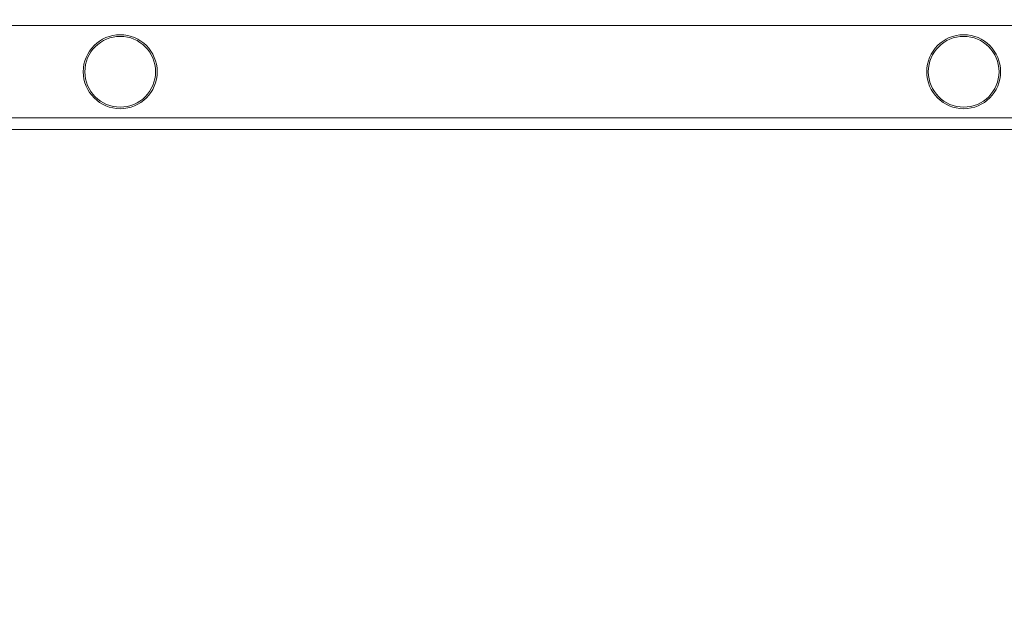
# Model space of a CAD drawing. Units: millimetres. Extents: x 2221 to 14739, y 1073 to 11647.
# Drawn here: x 6542 to 6968, y 5469 to 5722 of the extents above; entities that cross this region are included whole.
import ezdxf

# ---------------------------------------------------------------- set-up
doc = ezdxf.new("R2010")
doc.units = ezdxf.units.MM
doc.header["$LTSCALE"] = 100
doc.header["$PDSIZE"] = -1
doc.linetypes.add('SLD-Сплошная', pattern=[0])
doc.layers.add('ПРИМЕЧАНИЯ', color=7, linetype='SLD-Сплошная')
doc.styles.add('SLDTEXTSTYLE1', font='isocpeui.ttf')
doc.dimstyles.new('SLDDIMSTYLE0', dxfattribs={"dimtxt": 300, "dimasz": 300, "dimexe": 0, "dimexo": 0.0625, "dimgap": 75, "dimtad": 2, "dimdec": 0, "dimrnd": 1e-09, "dimzin": 12, "dimdsep": 46, "dimtxsty": 'SLDTEXTSTYLE1', "dimsah": 1, "dimcen": 0.09, "dimadec": 0, "dimazin": 3, "dimtfac": 1, "dimtdec": 3, "dimtofl": 0, "dimtmove": 0, "dimatfit": 3, "dimfxl": 1, "dimfrac": 2, "dimtolj": 1, "dimtzin": 12, "dimarcsym": 0})

# ---------------------------------------------------------------- blocks, each defined once
blk = doc.blocks.new('_D_5')
at = {"layer": 'Defpoints', "color": 0, "transparency": 16777216}
for p in [(2603.98, 8862.32), (8149.49, 8862.32), (4933.99, 4076.89)]:
    blk.add_point(p, dxfattribs=at)
at = {"layer": 'ПРИМЕЧАНИЯ', "color": 0, "lineweight": -2, "transparency": 16777216}
for p, q in [((8149.43, 8862.32), (2603.98, 8862.32)), ((2603.98, 4376.89), (2603.98, 8562.32)), ((4933.93, 4076.89), (2603.98, 4076.89))]:
    blk.add_line(p, q, dxfattribs=at)
at = {"layer": 'ПРИМЕЧАНИЯ', "color": 0, "transparency": 16777216}
for points in [[(2553.98, 8562.32), (2653.98, 8562.32), (2603.98, 8862.32)], [(2553.98, 4376.89), (2653.98, 4376.89), (2603.98, 4076.89)]]:
    blk.add_solid(points, dxfattribs=at)
at = {"layer": 'ПРИМЕЧАНИЯ', "color": 0, "transparency": 16777216, "insert": (2225.11, 6469.61), "char_height": 300, "attachment_point": 2, "rotation": 90, "style": 'SLDTEXTSTYLE1'}
blk.add_mtext('\\A1;4785', dxfattribs=at)

msp = doc.modelspace()

# ---------------------------------------------------------------- linework, layer by layer
at = {"linetype": 'SLD-Сплошная', "lineweight": 15}
for p, q in [((7467.85, 5719.29), (5609.49, 5719.29)), ((5609.49, 5679.29), (7467.85, 5679.29)), ((7467.85, 5674.29), (5609.49, 5674.29))]:
    msp.add_line(p, q, dxfattribs=at)
for centre, radius in [((6585.49, 5699.29), 16), ((6585.49, 5699.29), 15.3), ((6950.49, 5699.29), 16), ((6950.49, 5699.29), 15.3)]:
    msp.add_circle(centre, radius, dxfattribs=at)

# ---------------------------------------------------------------- dimensions: what is measured, and where the dimension line sits
at = {"layer": 'ПРИМЕЧАНИЯ', "color": 7}
dim = msp.add_linear_dim(base=(2603.98, 8862.32), p1=(4933.99, 4076.89), p2=(8149.49, 8862.32), angle=90, dimstyle='SLDDIMSTYLE0', dxfattribs=at)
dim.commit()
dim.dimension.update_dxf_attribs({"geometry": '_D_5', "text_midpoint": (2603.98, 6469.61), "dimtype": 160})

doc.saveas('drawing.dxf')
